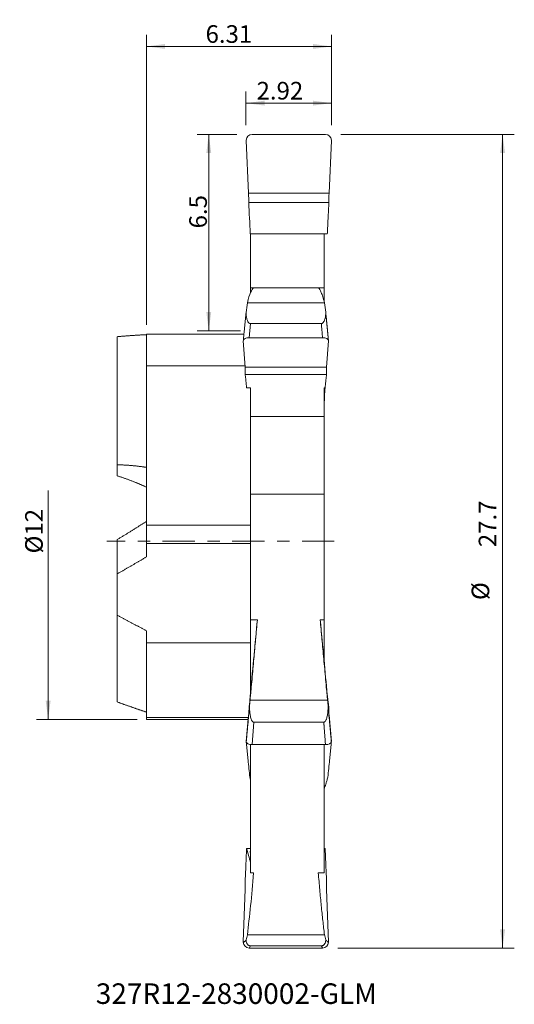
# Model space of a CAD drawing. Units: millimetres. Extents: x -4.3 to 12.5, y -15.8 to 17.8.
import ezdxf

# ---------------------------------------------------------------- set-up
doc = ezdxf.new("R2010")
doc.units = ezdxf.units.MM
doc.linetypes.add('CENTER', pattern=[47.5, 22, -8.5, 8.5, -8.5])
for name, color, linetype in [('1', 4, 'Continuous'), ('2', 7, 'Continuous'), ('SK1', 4, 'Continuous'), ('SK2', 7, 'Continuous'), ('SK4', 2, 'CENTER'), ('SK6', 5, 'Continuous')]:
    doc.layers.add(name, color=color, linetype=linetype)
doc.styles.add('iso_b_vert', font='simplex.shx')
doc.styles.add('Monospac821 BT', font='Monospac821 BT')
doc.dimstyles.get("Standard").update_dxf_attribs({"dimtxt": 0.18, "dimasz": 0.18, "dimexe": 0.18, "dimexo": 0.0625, "dimgap": 0.09, "dimtad": 1, "dimzin": 0, "dimdsep": 52, "dimtxsty": 'Standard', "dimcen": 0.09, "dimadec": 0, "dimazin": 0, "dimtfac": 1, "dimtdec": 4, "dimtofl": 0, "dimtmove": 0, "dimatfit": 3, "dimfxl": 1, "dimtolj": 1, "dimtzin": 0, "dimarcsym": 0})

# ---------------------------------------------------------------- blocks, each defined once
blk = doc.blocks.new('_U0')
at = {"layer": 'SK2', "lineweight": 13}
for p, q in [((3.391077, 14.1675), (3.391077, 15.312799)), ((6.308923, 14.1675), (6.308923, 15.312799)), ((3.391077, 14.912799), (6.308923, 14.912799))]:
    blk.add_line(p, q, dxfattribs=at)
at = {"layer": 'SK2', "lineweight": 18}
for points in [[(3.391077, 14.912799), (4.026077, 14.996398), (4.026078, 14.8292)], [(6.308923, 14.912799), (5.673923, 14.8292), (5.673922, 14.996398)]]:
    blk.add_solid(points, dxfattribs=at)
at = {"layer": 'SK2', "lineweight": 13, "insert": (3.751147, 15.03599), "char_height": 0.6, "attachment_point": 7, "line_spacing_factor": 1.072372, "style": 'Monospac821 BT'}
blk.add_mtext('\\fMonospac821 BT|b0|i0;\\W1.0000;2.92', dxfattribs=at)
blk = doc.blocks.new('_U1')
at = {"layer": '2', "lineweight": 13}
for p, q in [((0, 7.367077), (0, 17.243021)), ((6.308923, 14.1675), (6.308923, 17.243021)), ((6.308923, 16.843021), (0, 16.843021))]:
    blk.add_line(p, q, dxfattribs=at)
at = {"layer": '2', "lineweight": 18}
for points in [[(0, 16.843021), (0.635, 16.92662), (0.635, 16.759422)], [(6.308923, 16.843021), (5.673923, 16.759422), (5.673922, 16.92662)]]:
    blk.add_solid(points, dxfattribs=at)
at = {"layer": '2', "lineweight": 13, "insert": (2.013363, 16.966212), "char_height": 0.6, "attachment_point": 7, "line_spacing_factor": 1.072372, "style": 'Monospac821 BT'}
blk.add_mtext('\\fMonospac821 BT|b0|i0;\\W1.0000;6.31', dxfattribs=at)
blk = doc.blocks.new('_U2')
at = {"layer": 'SK2', "lineweight": 13}
for p, q in [((3.073577, 13.85), (1.722245, 13.85)), ((2.122245, 13.85), (2.122245, 7.166645)), ((3.203504, 7.166645), (1.722245, 7.166645))]:
    blk.add_line(p, q, dxfattribs=at)
at = {"layer": 'SK2', "lineweight": 18}
for points in [[(2.122245, 13.85), (2.205845, 13.215), (2.038646, 13.215)], [(2.122245, 7.166645), (2.038646, 7.801645), (2.205845, 7.801646)]]:
    blk.add_solid(points, dxfattribs=at)
at = {"layer": 'SK2', "lineweight": 13, "insert": (2.057854, 10.64795), "char_height": 0.6, "attachment_point": 7, "rotation": 90, "line_spacing_factor": 1.072372, "style": 'Monospac821 BT'}
blk.add_mtext('\\fMonospac821 BT|b0|i0;\\W1.0000;6.5', dxfattribs=at)
blk = doc.blocks.new('_U3')
at = {"layer": 'SK2', "lineweight": 13}
for p, q in [((-3.351126, -6.066515), (-3.351126, 1.727689)), ((-0.3175, -6.066515), (-3.751126, -6.066515))]:
    blk.add_line(p, q, dxfattribs=at)
at = {"layer": 'SK2', "lineweight": 18}
blk.add_solid([(-3.351126, -6.066515), (-3.434726, -5.431516), (-3.267527, -5.431515)], dxfattribs=at)
at = {"layer": 'SK2', "lineweight": 13, "insert": (-3.534624, -0.417627), "char_height": 0.6, "attachment_point": 7, "rotation": 90, "line_spacing_factor": 1.072372, "style": 'Monospac821 BT'}
blk.add_mtext('\\fMonospac821 BT|b0|i0;\\W1.0000;%%c12', dxfattribs=at)
blk = doc.blocks.new('_U4')
at = {"layer": 'SK2', "lineweight": 13}
for p, q in [((6.626423, 13.85), (12.535802, 13.85)), ((12.135802, 13.85), (12.135802, -13.85)), ((6.524606, -13.85), (12.535802, -13.85))]:
    blk.add_line(p, q, dxfattribs=at)
at = {"layer": 'SK2', "lineweight": 18}
for points in [[(12.135802, 13.85), (12.219401, 13.215), (12.052203, 13.215)], [(12.135802, -13.85), (12.052203, -13.215), (12.219401, -13.215)]]:
    blk.add_solid(points, dxfattribs=at)
at = {"layer": 'SK2', "lineweight": 13, "char_height": 0.6, "attachment_point": 7, "rotation": 90}
for s, insert, line_spacing_factor, style in [('\\fMonospac821 BT|b0|i0;\\W1.0000;27.7', (11.921411, -0.203653), 1.072372, 'Monospac821 BT'), ('%%c', (11.867579, -2.003653), 1.084337, 'iso_b_vert')]:
    blk.add_mtext(s, dxfattribs=dict(at, insert=insert, line_spacing_factor=line_spacing_factor, style=style))

msp = doc.modelspace()

# ---------------------------------------------------------------- linework, layer by layer
at = {"layer": '1', "lineweight": 13}
for p, q in [((6.1, 13.85), (3.6, 13.85)), ((3.4, 13.65), (3.4, 13.646)), ((3.4, 13.646), (3.479, 11.848)), ((6.221, 11.848), (6.3, 13.646)), ((6.3, 13.646), (6.3, 13.65)), ((6.221, 11.848), (3.479, 11.848)), ((3.483, 11.532), (6.217, 11.532)), ((3.539, 10.458), (6.161, 10.458)), ((3.55, 10.458), (3.55, 8.63)), ((6.05, 8.63), (6.05, 10.458)), ((3.55, 8.62), (3.55, 8.63)), ((6.05, 8.63), (3.55, 8.63)), ((3.55, 8.62), (3.55, 8.466)), ((3.652, 8.62), (3.55, 8.62)), ((6.05, 8.62), (5.854, 8.62)), ((6.05, 8.63), (6.05, 8.62)), ((6.05, 8.178), (6.05, 8.62)), ((6.066, 8.119), (3.437, 8.119)), ((3.542, 7.408), (3.5, 6.925)), ((3.542, 7.408), (5.958, 7.408)), ((0, 7.05), (0, 5.975)), ((3.32, 7.05), (0, 7.05)), ((3.3, 6.822), (3.363, 5.924)), ((6, 6.925), (3.5, 6.925)), ((6.137, 5.924), (6.2, 6.823)), ((6.2, 6.823), (6.2, 6.825)), ((3.359, 5.975), (0, 5.975)), ((0, 5.975), (0, 0.543)), ((6.137, 5.924), (3.363, 5.924)), ((3.365, 5.669), (6.135, 5.669)), ((3.411, 5.226), (3.55, 5.226)), ((3.55, 5.226), (3.55, 4.243)), ((6.05, 4.243), (6.05, 5.226)), ((6.05, 5.226), (6.089, 5.226)), ((3.55, 1.602), (3.55, 4.243)), ((3.55, 4.243), (6.05, 4.243)), ((6.05, 4.243), (6.05, 1.602)), ((6.05, 1.602), (3.55, 1.602)), ((3.55, 1.602), (3.55, -2.673)), ((6.05, -2.673), (6.05, 1.602)), ((0, 0.543), (0, -0.077)), ((3.55, 0.543), (0, 0.543)), ((0, -0.535), (0, -0.077)), ((3.55, -0.077), (0, -0.077)), ((3.55, -2.673), (3.55, -5.112)), ((3.78, -2.673), (3.55, -2.673)), ((6.05, -2.673), (5.92, -2.673)), ((6.05, -4.041), (6.05, -2.673)), ((0, -3.458), (0, -3.051)), ((3.55, -3.458), (0, -3.458)), ((0, -3.458), (0, -6)), ((0, -6), (0, -3.458)), ((6.17, -5.415), (3.53, -5.415)), ((0, -6), (0, -6.067)), ((3.472, -6), (0, -6)), ((3.4, -6.823), (3.479, -5.924)), ((6.221, -5.924), (6.3, -6.823)), ((3.466, -6.067), (0, -6.067)), ((3.657, -6.163), (3.6, -6.925)), ((3.657, -6.163), (6.043, -6.163)), ((3.401, -6.814), (3.4, -6.825)), ((3.4, -6.825), (3.4, -6.823)), ((3.401, -6.835), (3.401, -6.834)), ((3.55, -6.922), (3.55, -11.293)), ((6.1, -6.925), (3.6, -6.925)), ((6.05, -11.293), (6.05, -6.925)), ((6.299, -6.814), (6.3, -6.825)), ((6.299, -6.835), (6.299, -6.834)), ((6.3, -6.823), (6.3, -6.825)), ((3.411, -10.458), (3.55, -10.458)), ((6.05, -10.458), (6.089, -10.458)), ((3.652, -11.293), (3.55, -11.293)), ((6.05, -11.293), (5.854, -11.293)), ((3.3, -13.643), (3.363, -11.848)), ((6.137, -11.848), (6.2, -13.647)), ((6.066, -13.398), (3.437, -13.398)), ((6.199, -13.649), (6.2, -13.65)), ((6.2, -13.647), (6.2, -13.65)), ((3.542, -13.776), (3.5, -13.85)), ((6, -13.85), (3.5, -13.85)), ((3.542, -13.776), (5.958, -13.776))]:
    msp.add_line(p, q, dxfattribs=at)
for centre, start, end in [((3.6, 13.65), 90, 180), ((6.1, 13.65), 0, 90), ((3.5, -13.65), 180, 270), ((6, -13.65), 270, 0)]:
    msp.add_arc(centre, 0.2, start, end, dxfattribs=at)
for centre, major_axis, ratio, start_param, end_param in [((3.5, 6.825), (0.2, 0), 0.5, 1.570796, 3.141593), ((6, 6.825), (0.2, 0), 0.5, 0, 1.570796), ((2.458, -47.816), (-3.639, -60.089), 0.034878, -2.31968, -2.319469), ((3.6, -6.825), (0.2, 0), 0.5, -3.141593, -1.570796), ((6.1, -6.825), (0.2, 0), 0.5, -1.570796, 0), ((7.242, -47.816), (-3.639, 60.089), 0.034878, -0.822124, -0.821913), ((2.359, -72.312), (0, -60.202), 0.069756, 2.914799, 2.915473), ((6.927, -72.938), (0, 60.2), 0.069756, 0.173946, 0.174143)]:
    msp.add_ellipse(centre, major_axis=major_axis, ratio=ratio, start_param=start_param, end_param=end_param, dxfattribs=at)
for points, degree in [([(3.479, 11.848), (3.484, 11.733), (3.485, 11.621), (3.483, 11.532)], 3), ([(6.217, 11.532), (6.215, 11.621), (6.216, 11.733), (6.221, 11.848)], 3), ([(3.437, 8.119), (3.513, 8.411), (3.586, 8.58), (3.652, 8.62)], 3), ([(5.854, 8.62), (5.871, 8.61), (5.904, 8.574), (5.956, 8.472), (6.01, 8.323), (6.047, 8.192), (6.066, 8.119)], 3), ([(3.437, 8.119), (3.422, 8.006), (3.407, 7.894), (3.392, 7.782)], 3), ([(6.108, 7.797), (6.094, 7.904), (6.08, 8.011), (6.066, 8.119)], 3), ([(5.958, 7.408), (6, 6.925)], 1), ([(3.304, 6.872), (3.3, 6.829)], 1), ([(6.2, 6.829), (6.196, 6.878)], 1), ([(3.363, 5.924), (3.367, 5.866), (3.368, 5.776), (3.365, 5.669)], 3), ([(6.135, 5.669), (6.132, 5.776), (6.133, 5.866), (6.137, 5.924)], 3), ([(6.135, 5.863), (6.135, 5.862), (6.135, 5.861), (6.134, 5.86)], 3), ([(6.05, 5.226), (6.057, 5.125), (6.06, 5.025), (6.061, 4.924)], 3), ([(6.088, 5.226), (6.079, 5.125), (6.07, 5.025), (6.061, 4.924)], 3), ([(6.061, 4.924), (6.062, 4.788), (6.059, 4.652), (6.05, 4.516)], 3), ([(3.78, -2.673), (3.702, -3.486), (3.625, -4.299), (3.55, -5.112)], 3), ([(6.05, -4.041), (6.007, -3.585), (5.964, -3.129), (5.92, -2.673)], 3), ([(6.161, -5.232), (6.124, -4.835), (6.087, -4.438), (6.05, -4.041)], 3), ([(3.55, -5.112), (3.546, -5.152), (3.543, -5.192), (3.539, -5.232)], 3), ([(3.53, -5.415), (3.523, -5.492), (3.516, -5.569), (3.509, -5.646)], 3), ([(6.191, -5.646), (6.184, -5.569), (6.177, -5.492), (6.17, -5.415)], 3), ([(6.217, -5.669), (6.215, -5.776), (6.216, -5.866), (6.221, -5.924)], 3), ([(3.479, -5.924), (3.482, -5.88), (3.484, -5.857), (3.484, -5.857)], 3), ([(6.216, -5.857), (6.216, -5.857), (6.218, -5.88), (6.221, -5.924)], 3), ([(3.4, -6.829), (3.403, -6.867)], 1), ([(6.296, -6.872), (6.3, -6.829)], 1), ([(3.55, -10.942), (3.503, -10.781), (3.457, -10.619), (3.411, -10.458)], 3), ([(3.55, -10.691), (3.535, -10.614), (3.535, -10.536), (3.55, -10.458)], 3), ([(6.05, -10.458), (6.056, -10.491), (6.06, -10.525), (6.061, -10.558)], 3), ([(6.061, -10.558), (6.062, -10.602), (6.059, -10.647), (6.05, -10.691)], 3), ([(6.089, -10.458), (6.08, -10.491), (6.07, -10.525), (6.061, -10.558)], 3), ([(3.437, -13.398), (3.513, -12.783), (3.586, -12.075), (3.652, -11.293)], 3), ([(5.854, -11.293), (5.871, -11.489), (5.904, -11.871), (5.956, -12.412), (6.01, -12.923), (6.047, -13.243), (6.066, -13.398)], 3), ([(3.363, -11.848), (3.367, -11.733), (3.368, -11.621), (3.365, -11.532)], 3), ([(6.135, -11.532), (6.132, -11.621), (6.133, -11.733), (6.137, -11.848)], 3), ([(3.437, -13.398), (3.422, -13.458), (3.407, -13.517), (3.392, -13.577)], 3), ([(6.108, -13.569), (6.094, -13.512), (6.08, -13.455), (6.066, -13.398)], 3), ([(5.958, -13.776), (6, -13.85)], 1)]:
    msp.add_open_spline(points, degree=degree, dxfattribs=at)
for points, degree, knots in [([(3.539, 10.458), (3.539, 10.462), (3.539, 10.465), (3.52, 10.824), (3.502, 11.178), (3.483, 11.532)], 3, [0, 0, 0, 0, 0.01087, 0.01087, 1, 1, 1, 1]), ([(6.217, 11.532), (6.215, 11.502), (6.212, 11.443), (6.207, 11.354), (6.203, 11.264), (6.198, 11.175), (6.193, 11.085), (6.188, 10.98), (6.182, 10.861), (6.175, 10.735), (6.168, 10.601), (6.164, 10.511), (6.161, 10.458)], 3, [0, 0, 0, 0, 0.083026, 0.166174, 0.249445, 0.332839, 0.416359, 0.500003, 0.624836, 0.749993, 0.851243, 1, 1, 1, 1]), ([(3.392, 7.782), (3.385, 7.707), (3.377, 7.631), (3.362, 7.479), (3.355, 7.403), (3.34, 7.25), (3.332, 7.174), (3.321, 7.058), (3.317, 7.019), (3.312, 6.96), (3.31, 6.941), (3.307, 6.911), (3.306, 6.901), (3.305, 6.885), (3.304, 6.878), (3.304, 6.872)], 3, [0, 0, 0, 0, 0.25306, 0.25306, 0.506121, 0.506121, 0.759181, 0.759181, 0.885712, 0.885712, 0.948977, 0.948977, 0.980609, 0.980609, 1, 1, 1, 1]), ([(3.392, 7.782), (3.393, 7.749), (3.395, 7.715), (3.403, 7.648), (3.408, 7.615), (3.42, 7.565), (3.424, 7.549), (3.435, 7.516), (3.442, 7.5), (3.454, 7.476), (3.459, 7.468), (3.469, 7.452), (3.475, 7.445), (3.485, 7.434), (3.489, 7.43), (3.497, 7.424), (3.501, 7.421), (3.511, 7.415), (3.517, 7.413), (3.526, 7.41), (3.529, 7.409), (3.535, 7.409), (3.539, 7.408), (3.542, 7.408)], 3, [0, 0, 0, 0, 0.25, 0.25, 0.5, 0.5, 0.625, 0.625, 0.75, 0.75, 0.8125, 0.8125, 0.875, 0.875, 0.90625, 0.90625, 0.9375, 0.9375, 0.96875, 0.96875, 0.984375, 0.984375, 1, 1, 1, 1]), ([(5.958, 7.408), (5.961, 7.408), (5.965, 7.409), (5.972, 7.41), (5.975, 7.41), (5.984, 7.413), (5.99, 7.416), (6, 7.422), (6.005, 7.425), (6.013, 7.432), (6.017, 7.436), (6.027, 7.447), (6.033, 7.455), (6.043, 7.471), (6.048, 7.479), (6.06, 7.504), (6.066, 7.521), (6.077, 7.555), (6.082, 7.572), (6.094, 7.623), (6.099, 7.658), (6.106, 7.727), (6.108, 7.762), (6.108, 7.797)], 3, [0, 0, 0, 0, 0.015625, 0.015625, 0.03125, 0.03125, 0.0625, 0.0625, 0.09375, 0.09375, 0.125, 0.125, 0.1875, 0.1875, 0.25, 0.25, 0.375, 0.375, 0.5, 0.5, 0.75, 0.75, 1, 1, 1, 1]), ([(6.196, 6.878), (6.195, 6.879), (6.195, 6.883), (6.195, 6.89), (6.194, 6.899), (6.193, 6.908), (6.192, 6.918), (6.191, 6.929), (6.19, 6.94), (6.189, 6.951), (6.188, 6.963), (6.187, 6.976), (6.186, 6.989), (6.184, 7.003), (6.183, 7.018), (6.182, 7.032), (6.18, 7.048), (6.179, 7.064), (6.177, 7.08), (6.175, 7.097), (6.174, 7.115), (6.172, 7.133), (6.17, 7.152), (6.168, 7.171), (6.167, 7.191), (6.165, 7.211), (6.163, 7.232), (6.161, 7.254), (6.158, 7.276), (6.156, 7.298), (6.154, 7.321), (6.152, 7.345), (6.15, 7.369), (6.147, 7.394), (6.145, 7.419), (6.142, 7.445), (6.14, 7.471), (6.137, 7.498), (6.134, 7.525), (6.132, 7.553), (6.129, 7.582), (6.126, 7.611), (6.123, 7.641), (6.12, 7.671), (6.117, 7.701), (6.114, 7.733), (6.111, 7.764), (6.109, 7.786), (6.108, 7.797)], 3, [0, 0, 0, 0, 0.003395, 0.012053, 0.02132, 0.0312, 0.04169, 0.052792, 0.064507, 0.076833, 0.089773, 0.103325, 0.11749, 0.132268, 0.147659, 0.163663, 0.180281, 0.197513, 0.215358, 0.233816, 0.252889, 0.272575, 0.292875, 0.313789, 0.335317, 0.357459, 0.380215, 0.403585, 0.42757, 0.452168, 0.477381, 0.503208, 0.529649, 0.556705, 0.584375, 0.612659, 0.641558, 0.671071, 0.701198, 0.73194, 0.763297, 0.795268, 0.827853, 0.861054, 0.894868, 0.929298, 0.964341, 1, 1, 1, 1]), ([(3.411, 5.226), (3.41, 5.239), (3.407, 5.264), (3.404, 5.302), (3.4, 5.34), (3.396, 5.377), (3.392, 5.415), (3.388, 5.458), (3.383, 5.507), (3.377, 5.562), (3.371, 5.616), (3.367, 5.651), (3.365, 5.669)], 3, [0, 0, 0, 0, 0.083292, 0.166599, 0.249923, 0.333264, 0.416623, 0.5, 0.625875, 0.751165, 0.875873, 1, 1, 1, 1]), ([(6.135, 5.669), (6.133, 5.657), (6.131, 5.633), (6.127, 5.598), (6.123, 5.562), (6.119, 5.525), (6.115, 5.489), (6.111, 5.446), (6.106, 5.396), (6.1, 5.34), (6.094, 5.283), (6.091, 5.245), (6.089, 5.226)], 3, [0, 0, 0, 0, 0.08303, 0.166181, 0.249452, 0.332846, 0.416363, 0.500004, 0.624838, 0.749993, 0.874993, 1, 1, 1, 1]), ([(3.53, -5.415), (3.536, -5.355), (3.541, -5.295), (3.552, -5.176), (3.569, -4.997), (3.585, -4.821), (3.617, -4.469), (3.659, -4.006), (3.721, -3.329), (3.76, -2.889), (3.78, -2.673)], 3, [0, 0, 0, 0, 0.0625, 0.0625, 0.125, 0.25, 0.25, 0.5, 0.75, 1, 1, 1, 1]), ([(5.92, -2.673), (5.94, -2.889), (5.979, -3.329), (6.041, -4.006), (6.083, -4.469), (6.115, -4.821), (6.131, -4.997), (6.148, -5.176), (6.159, -5.295), (6.164, -5.355), (6.17, -5.415)], 3, [0, 0, 0, 0, 0.25, 0.5, 0.75, 0.75, 0.875, 0.9375, 0.9375, 1, 1, 1, 1]), ([(3.539, -5.232), (3.539, -5.234), (3.539, -5.236), (3.52, -5.442), (3.502, -5.65), (3.483, -5.863)], 3, [0, 0, 0, 0, 0.01087, 0.01087, 1, 1, 1, 1]), ([(6.217, -5.669), (6.215, -5.657), (6.212, -5.633), (6.207, -5.598), (6.203, -5.562), (6.198, -5.525), (6.193, -5.489), (6.188, -5.446), (6.182, -5.396), (6.175, -5.344), (6.168, -5.287), (6.164, -5.249), (6.161, -5.226)], 3, [0, 0, 0, 0, 0.083026, 0.166174, 0.249445, 0.332839, 0.416359, 0.500003, 0.624836, 0.749993, 0.851243, 1, 1, 1, 1]), ([(6.217, -5.863), (6.215, -5.845), (6.212, -5.809), (6.207, -5.756), (6.203, -5.703), (6.198, -5.649), (6.193, -5.596), (6.188, -5.535), (6.182, -5.465), (6.175, -5.392), (6.168, -5.314), (6.164, -5.262), (6.161, -5.232)], 3, [0, 0, 0, 0, 0.083026, 0.166174, 0.249445, 0.332839, 0.416359, 0.500003, 0.624836, 0.749993, 0.851243, 1, 1, 1, 1]), ([(3.509, -5.646), (3.5, -5.744), (3.491, -5.843), (3.472, -6.04), (3.463, -6.138), (3.45, -6.285), (3.445, -6.334), (3.436, -6.432), (3.432, -6.481), (3.423, -6.578), (3.418, -6.626), (3.412, -6.698), (3.409, -6.722), (3.406, -6.757), (3.405, -6.769), (3.403, -6.786), (3.403, -6.792), (3.402, -6.8), (3.402, -6.803), (3.401, -6.808), (3.401, -6.811), (3.401, -6.814)], 3, [0, 0, 0, 0, 0.25, 0.25, 0.5, 0.5, 0.625, 0.625, 0.75, 0.75, 0.875, 0.875, 0.9375, 0.9375, 0.96875, 0.96875, 0.984375, 0.984375, 0.992188, 0.992188, 1, 1, 1, 1]), ([(3.509, -5.646), (3.511, -5.692), (3.514, -5.739), (3.522, -5.832), (3.528, -5.878), (3.54, -5.947), (3.544, -5.97), (3.556, -6.015), (3.562, -6.038), (3.574, -6.071), (3.579, -6.082), (3.589, -6.104), (3.594, -6.114), (3.607, -6.134), (3.615, -6.143), (3.629, -6.154), (3.634, -6.157), (3.643, -6.161), (3.646, -6.161), (3.651, -6.163), (3.654, -6.163), (3.657, -6.163)], 3, [0, 0, 0, 0, 0.25, 0.25, 0.5, 0.5, 0.625, 0.625, 0.75, 0.75, 0.8125, 0.8125, 0.875, 0.875, 0.9375, 0.9375, 0.96875, 0.96875, 0.984375, 0.984375, 1, 1, 1, 1]), ([(6.043, -6.163), (6.049, -6.163), (6.055, -6.162), (6.066, -6.157), (6.071, -6.154), (6.08, -6.146), (6.085, -6.142), (6.092, -6.133), (6.096, -6.129), (6.106, -6.114), (6.112, -6.103), (6.122, -6.082), (6.126, -6.071), (6.134, -6.049), (6.138, -6.038), (6.144, -6.015), (6.147, -6.004), (6.156, -5.97), (6.16, -5.947), (6.172, -5.878), (6.178, -5.832), (6.186, -5.739), (6.189, -5.692), (6.191, -5.646)], 3, [0, 0, 0, 0, 0.03125, 0.03125, 0.0625, 0.0625, 0.09375, 0.09375, 0.125, 0.125, 0.1875, 0.1875, 0.25, 0.25, 0.3125, 0.3125, 0.375, 0.375, 0.5, 0.5, 0.75, 0.75, 1, 1, 1, 1]), ([(6.299, -6.814), (6.299, -6.808), (6.298, -6.803), (6.297, -6.792), (6.296, -6.775), (6.294, -6.757), (6.291, -6.722), (6.288, -6.698), (6.282, -6.626), (6.277, -6.578), (6.268, -6.481), (6.264, -6.432), (6.255, -6.334), (6.25, -6.285), (6.237, -6.138), (6.228, -6.04), (6.209, -5.843), (6.2, -5.744), (6.191, -5.646)], 3, [0, 0, 0, 0, 0.015625, 0.015625, 0.03125, 0.0625, 0.0625, 0.125, 0.125, 0.25, 0.25, 0.375, 0.375, 0.5, 0.5, 0.75, 0.75, 1, 1, 1, 1]), ([(6.043, -6.163), (6.043, -6.176), (6.058, -6.368), (6.1, -6.925)], 1, [0, 0, 0.01659, 0.26884, 1, 1]), ([(3.521, -8.039), (3.511, -7.941), (3.501, -7.842), (3.48, -7.644), (3.47, -7.545), (3.455, -7.396), (3.45, -7.346), (3.44, -7.246), (3.435, -7.196), (3.425, -7.095), (3.42, -7.045), (3.413, -6.968), (3.41, -6.942), (3.407, -6.903), (3.405, -6.89), (3.404, -6.87), (3.403, -6.863), (3.402, -6.853), (3.402, -6.849), (3.401, -6.842), (3.401, -6.839), (3.401, -6.835)], 3, [0, 0, 0, 0, 0.25, 0.25, 0.5, 0.5, 0.625, 0.625, 0.75, 0.75, 0.875, 0.875, 0.9375, 0.9375, 0.96875, 0.96875, 0.984375, 0.984375, 0.992188, 0.992188, 1, 1, 1, 1]), ([(6.299, -6.835), (6.299, -6.839), (6.299, -6.842), (6.298, -6.849), (6.297, -6.86), (6.296, -6.87), (6.295, -6.89), (6.293, -6.903), (6.29, -6.942), (6.287, -6.968), (6.28, -7.045), (6.275, -7.095), (6.265, -7.196), (6.26, -7.246), (6.25, -7.346), (6.245, -7.396), (6.23, -7.545), (6.22, -7.644), (6.199, -7.842), (6.189, -7.941), (6.179, -8.039)], 3, [0, 0, 0, 0, 0.007813, 0.007813, 0.015625, 0.03125, 0.03125, 0.0625, 0.0625, 0.125, 0.125, 0.25, 0.25, 0.375, 0.375, 0.5, 0.5, 0.75, 0.75, 1, 1, 1, 1]), ([(3.521, -8.039), (3.527, -8.061), (3.532, -8.082), (3.542, -8.116), (3.546, -8.13), (3.55, -8.144)], 3, [0, 0, 0, 0, 0.587027, 0.587027, 1, 1, 1, 1]), ([(6.05, -8.432), (6.07, -8.386), (6.091, -8.331), (6.123, -8.235), (6.134, -8.199), (6.151, -8.142), (6.156, -8.122), (6.168, -8.082), (6.173, -8.061), (6.179, -8.039)], 3, [0, 0, 0, 0, 0.483187, 0.483187, 0.741594, 0.741594, 0.870797, 0.870797, 1, 1, 1, 1]), ([(3.411, -10.458), (3.41, -10.488), (3.407, -10.547), (3.404, -10.637), (3.4, -10.726), (3.396, -10.816), (3.392, -10.906), (3.388, -11.01), (3.383, -11.13), (3.377, -11.265), (3.371, -11.398), (3.367, -11.487), (3.365, -11.532)], 3, [0, 0, 0, 0, 0.083292, 0.166599, 0.249923, 0.333264, 0.416623, 0.5, 0.625875, 0.751165, 0.875873, 1, 1, 1, 1]), ([(6.135, -11.532), (6.133, -11.502), (6.131, -11.443), (6.127, -11.354), (6.123, -11.264), (6.119, -11.175), (6.115, -11.085), (6.111, -10.98), (6.106, -10.861), (6.1, -10.727), (6.094, -10.592), (6.091, -10.502), (6.089, -10.458)], 3, [0, 0, 0, 0, 0.08303, 0.166181, 0.249452, 0.332846, 0.416363, 0.500004, 0.624838, 0.749993, 0.874993, 1, 1, 1, 1]), ([(3.303, -13.652), (3.302, -13.652), (3.301, -13.651), (3.3, -13.65), (3.3, -13.65), (3.3, -13.65)], 3, [0, 0, 0, 0, 0.876313, 0.876313, 1, 1, 1, 1]), ([(3.392, -13.577), (3.385, -13.585), (3.377, -13.594), (3.362, -13.609), (3.355, -13.617), (3.34, -13.631), (3.332, -13.638), (3.321, -13.646), (3.317, -13.649), (3.312, -13.652), (3.31, -13.652), (3.307, -13.653), (3.306, -13.653), (3.305, -13.653), (3.304, -13.653), (3.303, -13.652)], 3, [0, 0, 0, 0, 0.25, 0.25, 0.5, 0.5, 0.75, 0.75, 0.875, 0.875, 0.9375, 0.9375, 0.96875, 0.96875, 1, 1, 1, 1]), ([(3.392, -13.577), (3.393, -13.595), (3.395, -13.613), (3.403, -13.648), (3.408, -13.666), (3.42, -13.692), (3.424, -13.701), (3.435, -13.719), (3.442, -13.727), (3.454, -13.74), (3.459, -13.744), (3.469, -13.753), (3.475, -13.757), (3.485, -13.762), (3.489, -13.764), (3.497, -13.768), (3.501, -13.769), (3.511, -13.772), (3.517, -13.774), (3.526, -13.775), (3.529, -13.775), (3.535, -13.776), (3.539, -13.776), (3.542, -13.776)], 3, [0, 0, 0, 0, 0.25, 0.25, 0.5, 0.5, 0.625, 0.625, 0.75, 0.75, 0.8125, 0.8125, 0.875, 0.875, 0.90625, 0.90625, 0.9375, 0.9375, 0.96875, 0.96875, 0.984375, 0.984375, 1, 1, 1, 1]), ([(5.958, -13.776), (5.961, -13.776), (5.965, -13.776), (5.972, -13.775), (5.975, -13.775), (5.984, -13.774), (5.99, -13.772), (6, -13.769), (6.005, -13.767), (6.013, -13.763), (6.017, -13.762), (6.027, -13.755), (6.033, -13.751), (6.043, -13.743), (6.048, -13.738), (6.06, -13.725), (6.066, -13.716), (6.077, -13.698), (6.082, -13.689), (6.094, -13.662), (6.099, -13.643), (6.106, -13.606), (6.108, -13.588), (6.108, -13.569)], 3, [0, 0, 0, 0, 0.015625, 0.015625, 0.03125, 0.03125, 0.0625, 0.0625, 0.09375, 0.09375, 0.125, 0.125, 0.1875, 0.1875, 0.25, 0.25, 0.375, 0.375, 0.5, 0.5, 0.75, 0.75, 1, 1, 1, 1]), ([(6.199, -13.649), (6.199, -13.649), (6.199, -13.649), (6.199, -13.65), (6.198, -13.65), (6.198, -13.651), (6.197, -13.651), (6.197, -13.651), (6.196, -13.651), (6.195, -13.651), (6.195, -13.651), (6.194, -13.651), (6.193, -13.651), (6.192, -13.651), (6.191, -13.651), (6.19, -13.65), (6.189, -13.65), (6.188, -13.649), (6.187, -13.648), (6.186, -13.648), (6.184, -13.647), (6.183, -13.646), (6.182, -13.645), (6.18, -13.644), (6.179, -13.643), (6.177, -13.641), (6.175, -13.64), (6.174, -13.639), (6.172, -13.637), (6.17, -13.636), (6.168, -13.634), (6.167, -13.632), (6.165, -13.63), (6.163, -13.629), (6.161, -13.627), (6.158, -13.625), (6.156, -13.622), (6.154, -13.62), (6.152, -13.618), (6.15, -13.615), (6.147, -13.613), (6.145, -13.61), (6.142, -13.608), (6.14, -13.605), (6.137, -13.602), (6.134, -13.599), (6.132, -13.596), (6.129, -13.593), (6.126, -13.59), (6.123, -13.587), (6.12, -13.584), (6.117, -13.58), (6.114, -13.577), (6.111, -13.573), (6.109, -13.571), (6.108, -13.569)], 3, [0, 0, 0, 0, 0.003659, 0.007887, 0.012691, 0.018072, 0.024033, 0.030575, 0.0377, 0.045408, 0.053701, 0.062578, 0.072041, 0.082089, 0.092723, 0.103944, 0.115751, 0.128144, 0.141125, 0.154693, 0.168848, 0.18359, 0.19892, 0.214837, 0.231342, 0.248435, 0.266116, 0.284384, 0.30324, 0.322685, 0.342717, 0.363338, 0.384546, 0.406343, 0.428728, 0.451701, 0.475263, 0.499412, 0.524151, 0.549477, 0.575392, 0.601896, 0.628988, 0.656668, 0.684937, 0.713795, 0.743241, 0.773275, 0.803899, 0.83511, 0.866911, 0.8993, 0.932278, 0.965845, 1, 1, 1, 1])]:
    msp.add_open_spline(points, degree=degree, knots=knots, dxfattribs=at)
for points in [[(3.3, 6.825), (3.3, 6.824), (3.3, 6.823), (3.3, 6.822)], [(3.3, -13.65), (3.3, -13.648), (3.3, -13.645), (3.3, -13.643)]]:
    msp.add_rational_spline(points, [0.950250141899, 0.954749508051, 0.959362735247, 0.964089823486], degree=3, dxfattribs=at)
at = {"layer": 'SK1', "lineweight": 13}
for p, q in [((-1, 2.599), (-1, 6.961)), ((-1, 2.599), (-1, 2.224)), ((-1, -1.115), (-1, 0.054)), ((-1, -2.515), (-1, -1.115)), ((-1, -5.471), (-1, -2.515))]:
    msp.add_line(p, q, dxfattribs=at)
for points, weights in [([(-1, 6.961), (-0.665, 6.992), (-0.331, 7.015), (0, 7.03)], [1, 0.999429059852, 0.999429059852, 1]), ([(0, 2.511), (-0.315, 2.565), (-0.65, 2.595), (-1, 2.599)], [1, 0.995123880872, 0.995123880872, 1]), ([(-1, 2.224), (-0.65, 2.115), (-0.315, 1.986), (0, 1.837)], [1, 0.995123880872, 0.995123880872, 1]), ([(-1, 0.054), (-0.65, 0.264), (-0.315, 0.472), (0, 0.675)], [1, 0.995123880872, 0.995123880872, 1]), ([(0, -0.535), (-0.331, -0.729), (-0.665, -0.923), (-1, -1.115)], [1, 0.999429059852, 0.999429059852, 1]), ([(-1, -2.515), (-0.665, -2.697), (-0.331, -2.876), (0, -3.051)], [1, 0.999429059852, 0.999429059852, 1]), ([(0, -5.82), (-0.331, -5.71), (-0.665, -5.594), (-1, -5.471)], [1, 0.999429059852, 0.999429059852, 1])]:
    msp.add_rational_spline(points, weights, degree=3, dxfattribs=at)
at = {"layer": 'SK4', "lineweight": 13, "ltscale": 0.05}
msp.add_line((6.4, 0), (-1.35, 0), dxfattribs=at)

# ---------------------------------------------------------------- texts
at = {"layer": 'SK6', "lineweight": 13, "insert": (-1.728, -15.754), "char_height": 0.7, "attachment_point": 7, "line_spacing_factor": 1.072372, "style": 'Monospac821 BT'}
msp.add_mtext('\\fMonospac821 BT|b0|i0;\\W1.0000;327R12-2830002-GLM', dxfattribs=at)

# ---------------------------------------------------------------- dimensions: what is measured, and where the dimension line sits
at = {"layer": '2', "lineweight": 13}
dim = msp.add_linear_dim(base=(0, 16.843), p1=(6.309, 13.85), p2=(0, 7.05), dimstyle='Standard', override={"dimtxt": 0.6, "dimasz": 0.635, "dimexe": 0.4, "dimexo": 0.3175, "dimgap": 0.3, "dimtad": 1, "dimtih": 1, "dimtoh": 0, "dimdec": 2, "dimlfac": 1, "dimzin": 8, "dimdsep": 46, "dimlunit": 2, "dimpost": '', "dimtxsty": 'Monospac821 BT', "dimsah": 1, "dimse1": 0, "dimse2": 0, "dimsd1": 0, "dimsd2": 0, "dimclrd": 7, "dimclre": 7, "dimclrt": 7, "dimtol": 0, "dimtm": -0.1, "dimtfac": 5.833333, "dimtdec": 2, "dimtofl": 1, "dimtmove": 0, "dimtzin": 8, "dimlwd": 13, "dimlwe": 13}, dxfattribs=at)
dim.commit()
dim.dimension.update_dxf_attribs({"geometry": '_U1', "text_midpoint": (3.112, 16.843)})
at = {"layer": 'SK2', "lineweight": 13}
dim = msp.add_linear_dim(base=(6.309, 14.913), p1=(3.391, 13.85), p2=(6.309, 13.85), dimstyle='Standard', override={"dimtxt": 0.6, "dimasz": 0.635, "dimexe": 0.4, "dimexo": 0.3175, "dimgap": 0.3, "dimtad": 1, "dimtih": 1, "dimtoh": 0, "dimdec": 2, "dimlfac": 1, "dimzin": 8, "dimdsep": 46, "dimlunit": 2, "dimpost": '', "dimtxsty": 'Monospac821 BT', "dimsah": 1, "dimse1": 0, "dimse2": 0, "dimsd1": 0, "dimsd2": 0, "dimclrd": 7, "dimclre": 7, "dimclrt": 7, "dimtol": 0, "dimtm": -0.1, "dimtfac": 5.833333, "dimtdec": 2, "dimtofl": 1, "dimtmove": 0, "dimtzin": 8, "dimlwd": 13, "dimlwe": 13}, dxfattribs=at)
dim.commit()
dim.dimension.update_dxf_attribs({"geometry": '_U0', "text_midpoint": (4.85, 14.913)})
for base, p1, p2, override, picture, middle in [((2.122, 7.167), (3.391, 13.85), (3.521, 7.167), {"dimtxt": 0.6, "dimasz": 0.635, "dimexe": 0.4, "dimexo": 0.3175, "dimgap": 0.3, "dimtad": 1, "dimtih": 0, "dimtoh": 0, "dimdec": 2, "dimlfac": 1, "dimzin": 8, "dimdsep": 46, "dimlunit": 2, "dimpost": '', "dimtxsty": 'Monospac821 BT', "dimsah": 1, "dimse1": 0, "dimse2": 0, "dimsd1": 0, "dimsd2": 0, "dimclrd": 7, "dimclre": 7, "dimclrt": 7, "dimtol": 0, "dimtm": -0.1, "dimtfac": 5.833333, "dimtdec": 2, "dimtofl": 1, "dimtmove": 0, "dimtzin": 8, "dimlwd": 13, "dimlwe": 13}, '_U2', (2.122, 11.461)), ((12.136, -13.85), (6.309, 13.85), (6.207, -13.85), {"dimtxt": 0.6, "dimasz": 0.635, "dimexe": 0.4, "dimexo": 0.3175, "dimgap": 0.3, "dimtad": 1, "dimtih": 0, "dimtoh": 0, "dimdec": 2, "dimlfac": 1, "dimzin": 8, "dimdsep": 46, "dimlunit": 2, "dimpost": '', "dimtxsty": 'Monospac821 BT', "dimsah": 1, "dimse1": 0, "dimse2": 0, "dimsd1": 0, "dimsd2": 0, "dimclrd": 7, "dimclre": 7, "dimclrt": 7, "dimtol": 0, "dimtm": -0.1, "dimtfac": 5.833333, "dimtdec": 2, "dimtofl": 1, "dimtmove": 0, "dimtzin": 8, "dimlwd": 13, "dimlwe": 13}, '_U4', (12.136, 0)), ((-3.351, -6.067), (0, 7.05), (0, -6.067), {"dimtxt": 0.6, "dimasz": 0.635, "dimexe": 0.4, "dimexo": 0.3175, "dimgap": 0.3, "dimtad": 1, "dimtih": 0, "dimtoh": 0, "dimdec": 2, "dimlfac": 1, "dimzin": 8, "dimdsep": 46, "dimlunit": 2, "dimpost": '', "dimtxsty": 'Monospac821 BT', "dimsah": 1, "dimse1": 1, "dimsd1": 1, "dimsd2": 0, "dimclrd": 7, "dimclre": 7, "dimclrt": 7, "dimtol": 0, "dimtm": -0.1, "dimtfac": 5.833333, "dimtdec": 2, "dimtofl": 1, "dimtmove": 0, "dimtzin": 8, "dimlwd": 13, "dimlwe": 13}, '_U3', (-3.351, 0.492))]:
    dim = msp.add_linear_dim(base=base, p1=p1, p2=p2, angle=90, dimstyle='Standard', override=override, dxfattribs=at)
    dim.commit()
    dim.dimension.update_dxf_attribs({"geometry": picture, "text_midpoint": middle})

doc.saveas('drawing.dxf')
